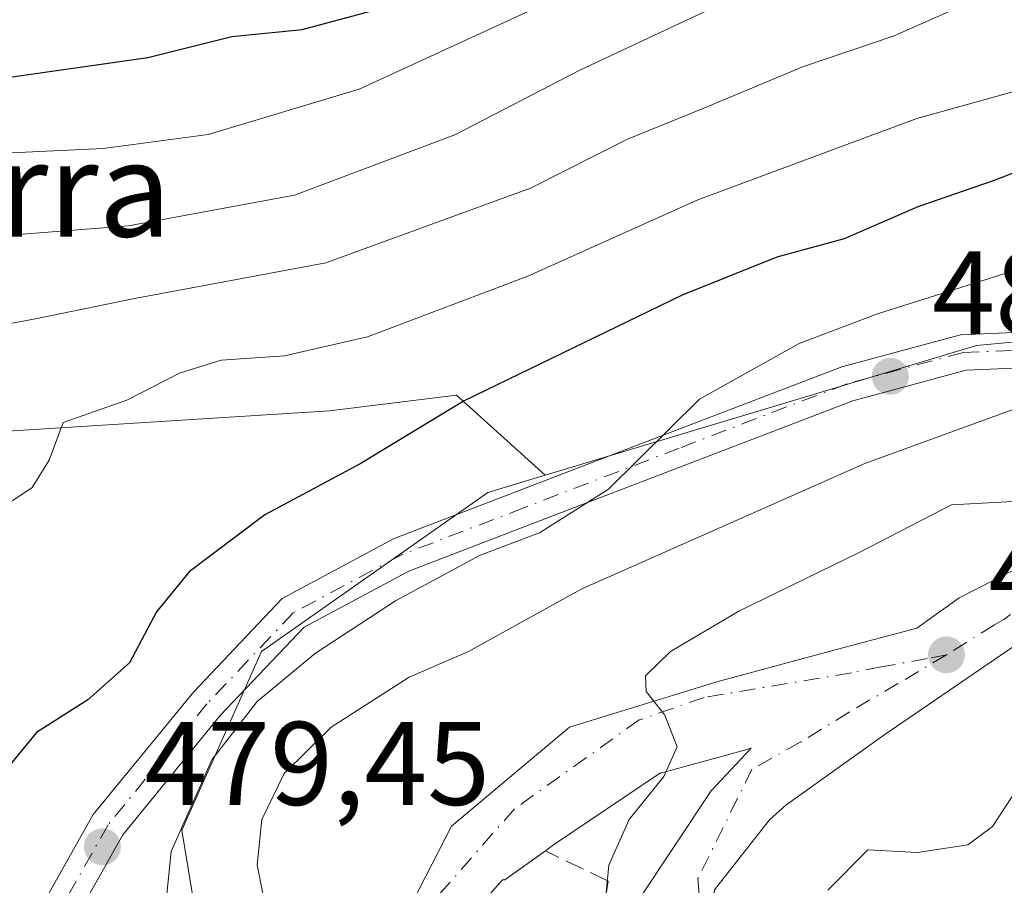
# Model space of a CAD drawing. Units: metres. Extents: x 590453 to 593902, y 4724396 to 4726755.
# Drawn here: x 590630 to 590713, y 4725490 to 4725563 of the extents above; entities that cross this region are included whole.
import ezdxf
from ezdxf.enums import TextEntityAlignment as Align

# ---------------------------------------------------------------- set-up
doc = ezdxf.new("R2010")
doc.units = ezdxf.units.M
doc.header["$MEASUREMENT"] = 0
doc.linetypes.add('DGN Style 3', pattern=[2.307223458686699, 1.648016756204785, -0.6592067024819142])
doc.linetypes.add('DGN Style 4', pattern=[2.6384748266838614, 1.318413404963828, -0.6592067024819142, 0.001648016756204785, -0.6592067024819142])
for name, color, linetype, lineweight in [('Arbolado forestal CxS', 92, 'Continuous', 0), ('Curva de nivel maestra', 30, 'Continuous', 30), ('Curva de nivel normal', 30, 'Continuous', 0), ('Núcleo urbano CxS', 7, 'Continuous', 0), ('Obra de contención lineal', 1, 'DGN Style 3', 13), ('Pastizal CxS', 92, 'Continuous', 0), ('Pista pavimentada Cxs', 135, 'Continuous', 0), ('Pista pavimentada eje', 135, 'DGN Style 4', 0), ('Punto de cota en terreno', 7, 'Continuous', 0), ('Rótulo de punto de cota en terreno', 7, 'Continuous', 0), ('Suelo desnudo CxS', 253, 'Continuous', 0), ('Texto cartográfico', 7, 'Continuous', 0), ('Vía urbana Cxs', 4, 'Continuous', 0), ('Vía urbana eje', 4, 'DGN Style 4', 0)]:
    doc.layers.add(name, color=color, linetype=linetype, lineweight=lineweight)
doc.styles.add('Style-Arial', font='txt')

# ---------------------------------------------------------------- blocks, each defined once
blk = doc.blocks.new('5PATER')
at = {"layer": 'Suelo desnudo CxS', "linetype": 'Continuous', "lineweight": 0}
h = blk.add_hatch(color=51, dxfattribs=at)
edge = h.paths.add_edge_path()
edge.add_ellipse((0, 0), major_axis=(-0.1095731443231308, -0.1110710700762829), ratio=0.9994222409660322, start_angle=0, end_angle=360)
blk = doc.blocks.new('*U29')
at = {"layer": 'Vía urbana Cxs', "color": 4, "linetype": 'Continuous', "lineweight": 0}
for points in [[(590661.2127, 4725485.228900001, 487.3892999999953), (590666.1074999999, 4725494.753900001, 488.3120000000054), (590676.0294000005, 4725503.088300001, 489.7685999999958), (590688.4649, 4725506.924799999, 490.850099999996), (590698.1333, 4725509.527799999, 491.9833000000072), (590705.3206000002, 4725511.432499999, 492.8923000000068), (590708.9003999997, 4725513.9935, 493.0280000000057), (590716.5733000003, 4725517.8961, 492.8506999999955)], [(590715.6901000004, 4725511.4001, 493.7356), (590702.5504000001, 4725502.4179, 492.4266000000061), (590694.2822000004, 4725496.530900001, 491.9389999999985), (590692.8931, 4725495.2741, 491.9572999999946), (590688.2629000006, 4725489.3872, 492.4946999999956)], [(590681.9128999999, 4725488.593400001, 492.4614000000002), (590687.9983000001, 4725497.7215, 491.4455000000017), (590691.3620999996, 4725501.3256, 491.2293999999966), (590690.5921, 4725501.112199999, 491.1588999999949), (590684.0312999999, 4725499.294, 490.3040000000037), (590683.7023999998, 4725499.251800001, 490.2293000000063), (590674.7065000003, 4725493.166400001, 488.7580000000017), (590674.0094, 4725492.664899999, 488.6183000000019), (590670.6036, 4725490.2147, 489.6720999999961), (590670.3932999996, 4725490.217, 489.5810000000056), (590666.6331000002, 4725485.9476, 488.8144999999931)]]:
    blk.add_polyline3d(points, dxfattribs=at)

msp = doc.modelspace()

# ---------------------------------------------------------------- linework, layer by layer
at = {"layer": 'Arbolado forestal CxS', "color": 92, "linetype": 'Continuous', "lineweight": 0}
for points in [[(590797.0963000003, 4725667.5701, 453.811600000001), (590795.2583, 4725664.6161, 453.4222000000009), (590784.6195, 4725657.829700001, 451.8077999999951), (590780.5636999998, 4725654.8957, 450.8698000000004), (590766.9619000005, 4725640.126700001, 447.8920999999973), (590743.2534999996, 4725633.908700001, 448.0314999999973), (590727.3196999999, 4725633.5211, 446.5149999999995), (590704.3888999998, 4725630.8003, 445.8365000000049), (590674.4637000002, 4725621.473900001, 444.1331999999966), (590647.2572999997, 4725603.9845, 442.6552999999985), (590627.8494999995, 4725601.505899999, 439.9922999999981), (590575.1227000002, 4725601.7993, 442.0103999999993), (590532.6047, 4725592.715100001, 443.3396999999969), (590532.2544999998, 4725583.859099999, 442.6818999999959), (590571.4694999997, 4725529.7533, 447.6999999999971), (590589.7361000003, 4725525.866900001, 457.4048999999941), (590606.0591000002, 4725520.036900001, 464.3169999999955), (590625.1032999996, 4725527.8095, 468.0985999999976), (590655.8071, 4725529.7521, 472.2431999999972), (590666.5273000002, 4725531.0737, 473.6248999999953), (590673.9940999999, 4725524.3247, 478.0366000000067)], [(590868.3060999997, 4725568.8693, 476.1978999999993), (590874.1747000003, 4725554.7941, 484.2786000000052), (590876.4489000002, 4725549.3397, 485.8067000000011), (590863.2149, 4725553.185699999, 486.4691000000021), (590860.0805000003, 4725552.956499999, 486.5007000000041), (590850.8369000005, 4725552.2807, 486.6040000000066), (590820.0509000003, 4725537.793299999, 491.6293000000006), (590796.7575000003, 4725540.6193, 489.8203000000067), (590779.8909, 4725540.6193, 488.3141999999935), (590771.3044999996, 4725540.6193, 487.7115999999951), (590751.7292999999, 4725539.008099999, 486.6331000000064), (590742.8375000004, 4725538.2763, 486.2743999999948), (590739.4414999997, 4725537.961100001, 485.8772999999928), (590710.3519000001, 4725535.2619, 481.7498999999953), (590673.9940999999, 4725524.3247, 478.0366000000067), (590666.5273000002, 4725531.0737, 473.6248999999953), (590655.8071, 4725529.7521, 472.2431999999972), (590625.1032999996, 4725527.8095, 468.0985999999976)], [(590820.0509000003, 4725537.793299999, 491.6293000000006), (590796.7575000003, 4725540.6193, 489.8203000000067), (590779.8909, 4725540.6193, 488.3141999999935), (590771.3044999996, 4725540.6193, 487.7115999999951), (590751.7292999999, 4725539.008099999, 486.6331000000064), (590742.8375000004, 4725538.2763, 486.2743999999948), (590739.4414999997, 4725537.961100001, 485.8772999999928), (590710.3519000001, 4725535.2619, 481.7498999999953), (590673.9940999999, 4725524.3247, 478.0366000000067)]]:
    msp.add_polyline3d(points, dxfattribs=at)
at = {"layer": 'Curva de nivel maestra', "color": 30, "linetype": 'Continuous', "lineweight": 30, "flags": 128}
for points, elevation in [([(590764.8499999996, 4725563.920100001), (590759.5099999999, 4725561.470100001), (590755.1500000004, 4725560.340100001), (590748.4100000003, 4725558.800100001), (590733.4900000002, 4725556.0601), (590716.4199999999, 4725550.960100001), (590711.7599999999, 4725549.1501), (590705.4199999999, 4725546.960100001), (590699.1900000004, 4725544.2601), (590693.5099999999, 4725542.710100001), (590685.5499999998, 4725539.5101), (590667.1600000003, 4725530.600099999), (590658.3899999997, 4725525.290100001), (590650.3499999996, 4725521.0001), (590643.9900000002, 4725516.190099999), (590641.2400000002, 4725512.8101), (590638.9500000002, 4725508.5101), (590635.4500000002, 4725505.4101), (590631.1100000005, 4725502.640100001), (590624.7999999998, 4725494.970100001)], 475), ([(590627.6600000003, 4725557.710100001), (590640.5, 4725559.550100001), (590647.5899999999, 4725561.3201), (590653.5199999996, 4725561.920100001), (590659.2800000003, 4725563.460100001)], 450)]:
    msp.add_lwpolyline(points, dxfattribs=dict(at, elevation=elevation))
at = {"layer": 'Curva de nivel normal', "color": 30, "linetype": 'Continuous', "lineweight": 0, "flags": 128}
for points, elevation in [([(590745.7800000003, 4725566.2601), (590730.3600000005, 4725562.0101), (590724.3799999999, 4725559.2601), (590717.3399999999, 4725557.7401), (590705.3300000001, 4725554.4001), (590686.8600000005, 4725547.540100001), (590672.5199999996, 4725541.110099999), (590659.0199999996, 4725536.0001), (590652.0199999996, 4725534.4001), (590646.6699999999, 4725534.040100001), (590643.1699999999, 4725532.9301), (590638.7300000004, 4725530.670100001), (590633.3700000001, 4725528.780099999), (590632.1799999997, 4725525.600099999), (590630.7599999999, 4725523.300100001), (590627.5599999996, 4725521.190099999)], 470), ([(590624.2000000002, 4725551.290100001), (590636.7400000002, 4725551.880100001), (590645.5899999999, 4725553.0601), (590658.3200000003, 4725556.890100001), (590674.7599999999, 4725564.470100001)], 455), ([(590711.0300000003, 4725564.780099999), (590703.4000000004, 4725561.380100001), (590695.7800000003, 4725558.800100001), (590687.3700000001, 4725555.270099999), (590680.9199999999, 4725552.6601), (590672.7599999999, 4725548.540100001), (590655.5099999999, 4725542.2301), (590639.2199999997, 4725539.200099999), (590631.1799999997, 4725537.550100001), (590624.7199999997, 4725536.350099999)], 465), ([(590688.4900000002, 4725563.9101), (590676.9000000004, 4725558.470100001), (590666.3700000001, 4725553.030099999), (590652.8600000005, 4725547.9301), (590638.8600000005, 4725545.360099999), (590628.1699999999, 4725544.5001)], 460), ([(590843.6600000003, 4725563.5101), (590824.1699999999, 4725559.5001), (590814.2100000001, 4725559.220100001), (590804.9900000002, 4725559.7601), (590800.1200000001, 4725560.6601), (590793.1600000003, 4725560.300100001), (590784.6399999997, 4725560.420100001), (590775.3499999996, 4725560.0001), (590770.2000000002, 4725558.6501), (590759.4699999997, 4725554.4901), (590739.5099999999, 4725549.8101), (590702, 4725537.9301), (590695.3899999997, 4725535.440099999), (590687, 4725530.7401), (590679.3399999999, 4725523.1501), (590673.5199999996, 4725519.470100001), (590668.5199999996, 4725517.600099999), (590661.3700000001, 4725513.7301), (590654.6299999999, 4725509.340100001), (590649.7000000002, 4725505.2601), (590645.8799999999, 4725500.350099999), (590642.4600000001, 4725492.620100001), (590642.04, 4725488.440099999)], 480), ([(590719.9800000004, 4725532.2601), (590700.9400000004, 4725525.3201), (590677.04, 4725514.720100001), (590667.5199999996, 4725509.4801), (590662.5199999996, 4725507.3201), (590655.9400000004, 4725503.100099999), (590651.9800000004, 4725499.190099999), (590650.0999999996, 4725495.3201), (590649.7100000001, 4725491.4901), (590650.6699999999, 4725486.6501)], 485), ([(590769.3986000001, 4725526.838300001), (590767.4299999997, 4725526.460100001), (590763.3300000001, 4725527.340100001), (590759.5099999999, 4725527.0001), (590755.8499999996, 4725527.700099999), (590748.1799999997, 4725530.540100001), (590741.8499999996, 4725530.960100001), (590731.3899999997, 4725528.460100001), (590721.4699999997, 4725524.790100001), (590716.2400000002, 4725522.420100001), (590712.9100000003, 4725522.090100001), (590708.2300000004, 4725521.850099999), (590700.4500000002, 4725517.8201), (590690.3300000001, 4725512.860099999), (590684.5700000003, 4725509.460100001), (590682.4400000004, 4725507.420100001), (590682.5099999999, 4725506.090100001), (590684.0899999999, 4725504.100099999), (590685.1100000005, 4725501.4301), (590684, 4725498.9301), (590681.0700000003, 4725495.3101), (590679.3600000005, 4725491.470100001), (590678.9400000004, 4725487.0701), (590678.9557999996, 4725486.933599999)], 490), ([(590786.1371999999, 4725515.731000001), (590781.0800000001, 4725517.1801), (590763.2100000001, 4725519.290100001), (590744.4000000004, 4725521.030099999), (590736.4000000004, 4725520.3101), (590729.7199999997, 4725517.960100001), (590725.1299999999, 4725515.040100001), (590721.54, 4725511.390100001), (590718.8600000005, 4725508.0001), (590715.6399999997, 4725504.590100001), (590714.3200000003, 4725501.470100001), (590714.2999999998, 4725498.700099999), (590711.7100000001, 4725494.7301), (590709.6200000001, 4725493.1801), (590705.3799999999, 4725492.540100001), (590701.2000000002, 4725492.7401), (590697.8300000001, 4725489.350099999)], 495)]:
    msp.add_lwpolyline(points, dxfattribs=dict(at, elevation=elevation))
at = {"layer": 'Núcleo urbano CxS', "color": 7, "linetype": 'Continuous', "lineweight": 0}
for points in [[(590649.0679000001, 4725459.911900001, 479.7185999999929), (590643.3744999999, 4725494.4045, 480.1689000000042), (590650.0714999996, 4725509.473300001, 479.0801000000066), (590669.1628999999, 4725522.8715, 478.3870000000024), (590673.9940999999, 4725524.3247, 478.0366000000067), (590710.3519000001, 4725535.2619, 481.7498999999953), (590739.4414999997, 4725537.961100001, 485.8772999999928), (590742.8375000004, 4725538.2763, 486.2743999999948), (590751.7292999999, 4725539.008099999, 486.6331000000064), (590771.3044999996, 4725540.6193, 487.7115999999951), (590779.8909, 4725540.6193, 488.3141999999935), (590796.7575000003, 4725540.6193, 489.8203000000067), (590820.0509000003, 4725537.793299999, 491.6293000000006), (590816.3547, 4725535.3573, 492.0035000000062), (590806.7679000003, 4725529.0397, 492.8665000000037), (590806.0674999999, 4725523.784700001, 493.366599999994), (590810.0734999999, 4725517.116699999, 493.7314000000042), (590822.4389000004, 4725496.5341, 495.501099999994), (590828.5094999997, 4725486.4253, 495.497000000003)], [(590820.0509000003, 4725537.793299999, 491.6293000000006), (590796.7575000003, 4725540.6193, 489.8203000000067), (590779.8909, 4725540.6193, 488.3141999999935), (590771.3044999996, 4725540.6193, 487.7115999999951), (590751.7292999999, 4725539.008099999, 486.6331000000064), (590742.8375000004, 4725538.2763, 486.2743999999948), (590739.4414999997, 4725537.961100001, 485.8772999999928), (590710.3519000001, 4725535.2619, 481.7498999999953), (590673.9940999999, 4725524.3247, 478.0366000000067)], [(590673.9940999999, 4725524.3247, 478.0366000000067), (590669.1628999999, 4725522.8715, 478.3870000000024), (590650.0714999996, 4725509.473300001, 479.0801000000066), (590643.3744999999, 4725494.4045, 480.1689000000042), (590649.0679000001, 4725459.911900001, 479.7185999999929), (590668.1549000005, 4725438.8135, 482.5326999999961), (590675.3777000001, 4725435.326099999, 483.2945000000037), (590687.5827000003, 4725429.433499999, 484.9198999999935), (590700.3290999997, 4725420.449899999, 487.3874000000069), (590707.2143000001, 4725415.597300001, 488.8959999999934)]]:
    msp.add_polyline3d(points, dxfattribs=at)
at = {"layer": 'Obra de contención lineal', "color": 1, "linetype": 'DGN Style 3', "lineweight": 13}
msp.add_polyline3d([(590678.8101000004, 4725486.920100001, 493.7551999999997), (590679.3101000004, 4725490.120100001, 491.5767000000051), (590674.0094, 4725492.664899999, 488.6183000000019), (590670.6036, 4725490.2147, 489.6720999999961), (590670.3932999996, 4725490.217, 489.5810000000056), (590666.6331000002, 4725485.9476, 488.8144999999931), (590664.5267000003, 4725480.1965, 487.974000000002), (590663.7901, 4725469.0001, 486.9760999999999), (590679.3101000004, 4725475.880100001, 492.8122000000003), (590679.1501000002, 4725478.920100001, 493.516499999998)], dxfattribs=at)
at = {"layer": 'Pastizal CxS', "color": 92, "linetype": 'Continuous', "lineweight": 0}
for points in [[(590797.0963000003, 4725667.5701, 453.811600000001), (590795.2583, 4725664.6161, 453.4222000000009), (590784.6195, 4725657.829700001, 451.8077999999951), (590780.5636999998, 4725654.8957, 450.8698000000004), (590766.9619000005, 4725640.126700001, 447.8920999999973), (590743.2534999996, 4725633.908700001, 448.0314999999973), (590727.3196999999, 4725633.5211, 446.5149999999995), (590704.3888999998, 4725630.8003, 445.8365000000049), (590674.4637000002, 4725621.473900001, 444.1331999999966), (590647.2572999997, 4725603.9845, 442.6552999999985), (590627.8494999995, 4725601.505899999, 439.9922999999981), (590575.1227000002, 4725601.7993, 442.0103999999993), (590532.6047, 4725592.715100001, 443.3396999999969), (590532.2544999998, 4725583.859099999, 442.6818999999959), (590571.4694999997, 4725529.7533, 447.6999999999971), (590589.7361000003, 4725525.866900001, 457.4048999999941), (590606.0591000002, 4725520.036900001, 464.3169999999955), (590625.1032999996, 4725527.8095, 468.0985999999976), (590655.8071, 4725529.7521, 472.2431999999972), (590666.5273000002, 4725531.0737, 473.6248999999953), (590673.9940999999, 4725524.3247, 478.0366000000067)], [(590625.1032999996, 4725527.8095, 468.0985999999976), (590655.8071, 4725529.7521, 472.2431999999972), (590666.5273000002, 4725531.0737, 473.6248999999953), (590673.9940999999, 4725524.3247, 478.0366000000067), (590669.1628999999, 4725522.8715, 478.3870000000024), (590650.0714999996, 4725509.473300001, 479.0801000000066), (590643.3744999999, 4725494.4045, 480.1689000000042), (590649.0679000001, 4725459.911900001, 479.7185999999929), (590668.1549000005, 4725438.8135, 482.5326999999961), (590675.3777000001, 4725435.326099999, 483.2945000000037), (590687.5827000003, 4725429.433499999, 484.9198999999935), (590700.3290999997, 4725420.449899999, 487.3874000000069), (590707.2143000001, 4725415.597300001, 488.8959999999934), (590710.4341000002, 4725400.303099999, 488.698000000004), (590712.2609000001, 4725392.000299999, 487.0862999999954), (590695.1392999999, 4725359.653899999, 475.2400000000052), (590684.2046999997, 4725368.3419, 473.9557999999961), (590665.7588999998, 4725382.997500001, 469.9625999999989), (590662.4937000005, 4725380.647100001, 469.5521000000008), (590664.1836999999, 4725384.9913, 469.962400000004), (590617.2282999996, 4725417.144099999, 462.1772999999957)], [(590673.9940999999, 4725524.3247, 478.0366000000067), (590669.1628999999, 4725522.8715, 478.3870000000024), (590650.0714999996, 4725509.473300001, 479.0801000000066), (590643.3744999999, 4725494.4045, 480.1689000000042), (590649.0679000001, 4725459.911900001, 479.7185999999929), (590668.1549000005, 4725438.8135, 482.5326999999961), (590675.3777000001, 4725435.326099999, 483.2945000000037), (590687.5827000003, 4725429.433499999, 484.9198999999935), (590700.3290999997, 4725420.449899999, 487.3874000000069), (590707.2143000001, 4725415.597300001, 488.8959999999934)]]:
    msp.add_polyline3d(points, dxfattribs=at)
at = {"layer": 'Pista pavimentada Cxs', "color": 135, "linetype": 'Continuous', "lineweight": 0}
for points in [[(590630.8947000002, 4725486.8191, 478.3074000000051), (590635.9005000005, 4725495.7183, 478.9260999999969), (590644.3520999998, 4725506.0481, 479.0096000000049), (590651.8324999996, 4725513.9363, 479.1888999999938), (590661.2565000001, 4725518.989700001, 479.4749000000011), (590671.6633000001, 4725522.992500001, 479.3966999999975), (590684.7610999999, 4725528.0197, 479.9928999999975), (590698.9880999997, 4725533.4713, 481.9305000000023), (590709.0132999998, 4725536.1809, 485.1165000000037), (590718.6341000004, 4725536.581700001, 484.4060000000027), (590730.1079000002, 4725538.1643, 486.1362999999984), (590740.4781, 4725539.094900001, 486.281799999997), (590763.8284999998, 4725540.687100001, 490.540399999998), (590787.7537000002, 4725540.687100001, 489.4113999999972), (590807.2858999996, 4725539.081700001, 491.6585000000051), (590816.4395000003, 4725536.349099999, 492.5387000000047), (590819.5947000004, 4725534.6885, 492.553700000004)], [(590817.2267000005, 4725533.376700001, 492.3326999999991), (590816.3778999997, 4725532.9913, 492.3245000000024), (590815.3010999998, 4725533.5581, 492.3732000000019), (590806.7279000003, 4725536.117500001, 492.0243999999948), (590787.6306999996, 4725537.687100001, 489.8340999999928), (590763.9307000004, 4725537.687100001, 488.5152999999991), (590740.7143000001, 4725536.1041, 487.3901999999944), (590730.4471000005, 4725535.182700001, 486.5728999999993), (590718.9020999996, 4725533.590299999, 485.0991000000067), (590709.4726999998, 4725533.1975, 483.7614000000031), (590699.9187000003, 4725530.6151, 482.5469000000012), (590685.8353000004, 4725525.218699999, 481.1420000000071), (590672.7392999995, 4725520.192100001, 480.4927000000025), (590662.5087000001, 4725516.257099999, 480.2023999999947), (590653.6765000002, 4725511.5211, 479.9784000000073), (590646.6045000004, 4725504.0635, 480.0157000000036), (590638.3875000002, 4725494.020300001, 479.6126999999979), (590633.8680999996, 4725485.986099999, 479.0979999999981), (590633.6155000003, 4725478.527100001, 479.0779000000039), (590633.2259000001, 4725472.034700001, 478.9907999999996), (590634.0979000004, 4725465.3079, 478.8797999999952), (590636.1836999999, 4725461.453500001, 478.9018000000069)], [(590630.8947000002, 4725486.8191, 478.3074000000051), (590635.9005000005, 4725495.7183, 478.9260999999969), (590644.3520999998, 4725506.0481, 479.0096000000049), (590651.8324999996, 4725513.9363, 479.1888999999938), (590661.2565000001, 4725518.989700001, 479.4749000000011), (590671.6633000001, 4725522.992500001, 479.3966999999975), (590684.7610999999, 4725528.0197, 479.9928999999975), (590698.9880999997, 4725533.4713, 481.9305000000023), (590709.0132999998, 4725536.1809, 485.1165000000037), (590718.6341000004, 4725536.581700001, 484.4060000000027)], [(590718.9020999996, 4725533.590299999, 485.0991000000067), (590709.4726999998, 4725533.1975, 483.7614000000031), (590699.9187000003, 4725530.6151, 482.5469000000012), (590685.8353000004, 4725525.218699999, 481.1420000000071), (590672.7392999995, 4725520.192100001, 480.4927000000025), (590662.5087000001, 4725516.257099999, 480.2023999999947), (590653.6765000002, 4725511.5211, 479.9784000000073), (590646.6045000004, 4725504.0635, 480.0157000000036), (590638.3875000002, 4725494.020300001, 479.6126999999979), (590633.8680999996, 4725485.986099999, 479.0979999999981)]]:
    msp.add_polyline3d(points, dxfattribs=at)
at = {"layer": 'Pista pavimentada eje', "color": 135, "linetype": 'DGN Style 4', "lineweight": 0}
msp.add_polyline3d([(590818.1070999998, 4725533.7763, 492.3724999999977), (590815.8702999996, 4725534.953700001, 492.4291999999987), (590807.0069000004, 4725537.599500001, 491.7358999999997), (590787.6923000002, 4725539.187100001, 489.622199999998), (590763.8797000004, 4725539.187100001, 489.5146999999997), (590740.5963000003, 4725537.599500001, 486.6659999999974), (590730.2774999999, 4725536.6735, 486.0622000000003), (590718.7681, 4725535.085899999, 484.7483999999968), (590709.2430999996, 4725534.689099999, 484.4557999999961), (590699.4534999998, 4725532.043299999, 481.9002000000037), (590685.2982999999, 4725526.6193, 480.5062999999937), (590672.2012999998, 4725521.592300001, 479.9137999999948), (590661.8825000003, 4725517.623500001, 479.6926999999997), (590652.7544999998, 4725512.728700001, 479.5430999999954), (590645.4782999996, 4725505.0557, 479.5274000000064), (590637.1438999996, 4725494.8693, 479.3309000000008), (590632.3815000001, 4725486.4025, 478.9318000000058), (590632.1168999998, 4725478.597300001, 478.9005000000034), (590631.7200999996, 4725471.9827, 478.6686000000045), (590632.6460999995, 4725464.8389, 478.7792999999947), (590634.8136999998, 4725460.833500001, 478.6989999999933)], dxfattribs=at)
at = {"layer": 'Vía urbana Cxs', "color": 4, "linetype": 'Continuous', "lineweight": 0}
for points in [[(590661.2127, 4725485.228900001, 487.3892999999953), (590666.1074999999, 4725494.753900001, 488.3120000000054), (590676.0294000005, 4725503.088300001, 489.7685999999958), (590688.4649, 4725506.924799999, 490.850099999996), (590698.1333, 4725509.527799999, 491.9833000000072), (590705.3206000002, 4725511.432499999, 492.8923000000068), (590708.9003999997, 4725513.9935, 493.0280000000057), (590716.5733000003, 4725517.8961, 492.8506999999955)], [(590715.6901000004, 4725511.4001, 493.7356), (590702.5504000001, 4725502.4179, 492.4266000000061), (590694.2822000004, 4725496.530900001, 491.9389999999985), (590692.8931, 4725495.2741, 491.9572999999946), (590688.2629000006, 4725489.3872, 492.4946999999956), (590687.8660000004, 4725486.2783, 492.7510000000038), (590688.9905000003, 4725481.714199999, 493.0577000000048), (590693.7529999996, 4725473.1152, 493.4360000000015), (590697.1925999997, 4725466.103800001, 493.7635000000009), (590706.1222999999, 4725460.415200001, 494.2553000000044), (590719.0100999996, 4725447.4101, 498.8270000000048)], [(590709.2993000001, 4725435.3619, 491.577099999995), (590708.7681, 4725449.3027, 493.8209999999963), (590696.3327000003, 4725458.298599999, 493.6536000000052), (590691.3055999996, 4725463.061100001, 493.1635999999999), (590687.4691000005, 4725469.2788, 494.6986000000034), (590683.8971999995, 4725476.819399999, 493.5188999999955), (590681.9128999999, 4725480.3913, 494.0041000000056), (590681.9128999999, 4725488.593400001, 492.4614000000002), (590687.9983000001, 4725497.7215, 491.4455000000017), (590691.3620999996, 4725501.3256, 491.2293999999966), (590690.5921, 4725501.112199999, 491.1588999999949), (590684.0312999999, 4725499.294, 490.3040000000037), (590683.7023999998, 4725499.251800001, 490.2293000000063), (590674.7065000003, 4725493.166400001, 488.7580000000017), (590674.0094, 4725492.664899999, 488.6183000000019)], [(590674.0094, 4725492.664899999, 488.6183000000019), (590670.6036, 4725490.2147, 489.6720999999961), (590670.3932999996, 4725490.217, 489.5810000000056), (590666.6331000002, 4725485.9476, 488.8144999999931), (590664.5267000003, 4725480.1965, 487.974000000002), (590663.7901, 4725469.0001, 486.9760999999999)]]:
    msp.add_polyline3d(points, dxfattribs=at)
at = {"layer": 'Vía urbana eje', "color": 4, "linetype": 'DGN Style 4', "lineweight": 0}
for points in [[(590808.9401000004, 4725520.0601, 493.8264999999956), (590806.1164999995, 4725520.131100001, 494.179099999994), (590794.6101000002, 4725521.067500001, 496.1309000000037), (590789.7043000003, 4725521.5317, 495.7835000000051), (590788.0758999996, 4725521.648800001, 495.2811999999976), (590772.4005000005, 4725523.452299999, 494.456600000005), (590761.0334000001, 4725524.4038, 492.9949999999953), (590756.7885999996, 4725524.523200001, 492.7425999999978), (590749.5140000005, 4725525.039799999, 492.8850999999996), (590740.5181999998, 4725525.502900001, 492.8027000000002), (590735.8419000005, 4725524.728499999, 492.8794000000053), (590734.2342999997, 4725524.642999999, 492.7194000000018), (590730.1333, 4725523.1216, 492.8126000000047), (590721.9863999998, 4725519.167300001, 492.9909000000043), (590712.6470999997, 4725512.1611, 493.4906999999948), (590711.8567000004, 4725511.719500001, 493.4238000000041), (590707.8201000001, 4725509.1801, 493.0602000000072)], [(590707.8201000001, 4725509.1801, 493.0602000000072), (590706.1897, 4725508.869899999, 492.8947999999946), (590702.3082999997, 4725508.176700001, 492.4789000000019), (590699.8021, 4725507.6713, 492.1745999999985), (590687.3885000005, 4725505.598900001, 490.6604999999981), (590681.9221000001, 4725503.706700001, 489.8644999999961), (590671.3956000004, 4725496.200200001, 488.4278999999952), (590665.1778999995, 4725489.1226, 488.0666000000056), (590662.3337000003, 4725479.9944, 487.2185999999929), (590661.4940999999, 4725468.9891, 486.7165999999997), (590662.4200999998, 4725464.755700001, 486.679099999994), (590665.2812999999, 4725457.886299999, 486.5831000000035), (590669.2909000004, 4725451.936100001, 486.4995000000054), (590676.1964999996, 4725446.379899999, 486.6469999999972), (590685.0566999996, 4725439.830700001, 487.1913999999961), (590689.0434999998, 4725436.1953, 487.2035000000033)], [(590707.8201000001, 4725509.1801, 493.0602000000072), (590703.7301000003, 4725506.770099999, 492.5927999999985), (590699.6201, 4725504.360099999, 492.1248999999953), (590695.4895000001, 4725501.8179, 491.6760000000068), (590691.4200999998, 4725499.550100001, 491.4312999999966)], [(590691.4200999998, 4725499.550100001, 491.4312999999966), (590686.8701, 4725490.3201, 492.3436999999976), (590687.6901000004, 4725479.5001, 493.1671000000061), (590692.2801000001, 4725468.2601, 493.6279000000068), (590706.0000999998, 4725452.6801, 494.1897999999928), (590707.9325000001, 4725450.825099999, 493.970100000006), (590708.8857000005, 4725449.981899999, 493.965400000001), (590710.2100999998, 4725449.1801, 494.1086000000069), (590711.0279000001, 4725448.545100001, 494.225099999996), (590713.7801000001, 4725446.210100001, 494.8463999999949), (590716.8800999997, 4725443.590100001, 495.3910000000033), (590717.3701, 4725443.2501, 495.4600999999967), (590720.9401000004, 4725440.270099999, 497.6103000000003), (590724.5100999996, 4725437.3201, 498.1508000000031), (590728.0800999999, 4725434.340100001, 498.6460999999982), (590733.7100999998, 4725429.130100001, 499.8534999999974), (590736.5100999996, 4725426.5101, 499.8031999999948), (590739.1201, 4725423.4901, 499.9003999999986), (590741.7301000003, 4725420.440099999, 500.0994999999967), (590744.3501000004, 4725417.4101, 499.9400000000023), (590746.9600999998, 4725414.360099999, 499.699099999998), (590750.1201, 4725410.880100001, 499.383600000001), (590753.2801000001, 4725407.380100001, 499.0892000000022)]]:
    msp.add_polyline3d(points, dxfattribs=at)

# ---------------------------------------------------------------- block references
at = {"layer": 'Punto de cota en terreno', "color": 7, "linetype": 'Continuous', "lineweight": 0, "xscale": 10, "yscale": 10, "zscale": 10}
for p in [(590703.0899999999, 4725532.67, 482.1199999999953), (590707.8200000003, 4725509.189999999, 492.3500000000058), (590636.6699999999, 4725493.01, 479.4499999999971)]:
    msp.add_blockref('5PATER', p, dxfattribs=at)
at = {"layer": 'Vía urbana Cxs', "color": 4, "linetype": 'Continuous', "lineweight": 0}
msp.add_blockref('*U29', (0, 0), dxfattribs=at)

# ---------------------------------------------------------------- texts
at = {"layer": 'Rótulo de punto de cota en terreno', "color": 7, "linetype": 'Continuous', "lineweight": 0, "style": 'Style-Arial'}
for s, p in [('482,12', (590706.6178000001, 4725536.197799999)), ('492,35', (590711.3477999996, 4725512.717800001)), ('479,45', (590640.1978000002, 4725496.537799999))]:
    msp.add_text(s, height=7.000000000000002, dxfattribs=at).set_placement(p)
at = {"layer": 'Texto cartográfico', "color": 7, "linetype": 'Continuous', "lineweight": 0, "style": 'Style-Arial'}
msp.add_text('Galzarra', height=8, dxfattribs=at).set_placement((590621.1307804877, 4725548.450149999), align=Align.MIDDLE_CENTER)

doc.saveas('drawing.dxf')
